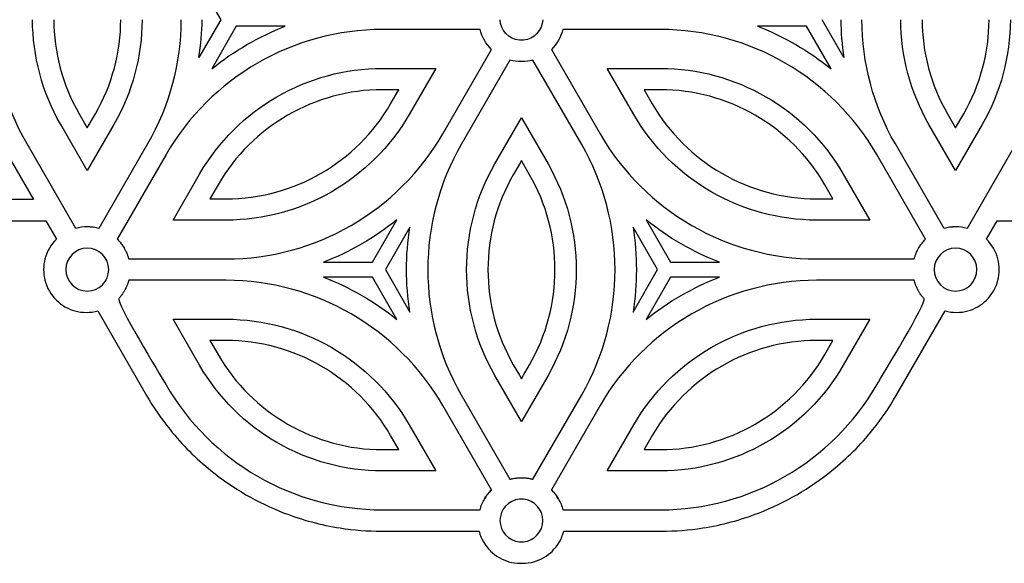
# Model space of a CAD drawing. Extents: x 1 to 739, y 0 to 246.
# Drawn here: x 256 to 479, y 0 to 123 of the extents above; entities that cross this region are included whole.
import ezdxf

# ---------------------------------------------------------------- set-up
doc = ezdxf.new("R2010")
doc.units = 0
doc.layers.add('ink_ext_XXXXXX', color=7, linetype='CONTINUOUS')

msp = doc.modelspace()

# ---------------------------------------------------------------- linework, layer by layer
at = {"layer": 'ink_ext_XXXXXX', "color": 7}
for points in [[(296.815993, 131.872004), (301.741992, 123.341004), (296.815993, 114.806005)], [(442.824989, 114.806005), (437.897989, 123.341004)], [(316.358992, 121.842004), (305.280992, 121.842004), (299.743993, 112.255005)], [(360.444991, 121.122004), (338.371992, 121.122004)], [(401.26699, 121.122004), (379.193991, 121.122004)], [(439.896989, 112.255005), (434.357989, 121.842004), (423.279989, 121.842004)], [(369.355991, 118.711005), (369.355991, 118.709005)], [(370.030991, 118.694005), (369.969991, 118.691005), (369.930991, 118.689005), (369.821991, 118.689005), (369.815991, 118.689005), (369.705991, 118.689005), (369.669991, 118.691005), (369.607991, 118.694005)], [(370.282991, 118.709005), (370.282991, 118.711005)], [(352.001991, 97.509405), (363.043991, 116.630005)], [(376.594991, 116.630005), (387.63799, 97.509405)], [(367.224991, 114.216005), (356.185991, 95.093805)], [(369.890991, 113.859005), (369.882991, 113.859005), (369.874991, 113.859005), (369.868991, 113.859005), (369.865991, 113.859005), (369.860991, 113.859005), (369.852991, 113.859005), (369.844991, 113.859005), (369.840991, 113.859005), (369.830991, 113.859005), (369.824991, 113.859005), (369.821991, 113.859005), (369.815991, 113.859005), (369.813991, 113.859005), (369.808991, 113.859005), (369.799991, 113.859005), (369.793991, 113.859005), (369.783991, 113.859005), (369.777991, 113.859005), (369.774991, 113.859005), (369.771991, 113.859005), (369.763991, 113.859005), (369.755991, 113.859005), (369.747991, 113.859005)], [(383.45299, 95.093805), (372.413991, 114.216005)], [(338.371992, 112.334005), (350.415991, 112.334005), (344.391991, 101.902005)], [(395.24699, 101.902005), (389.22199, 112.334005), (401.26699, 112.334005)], [(342.049991, 107.506005), (338.371992, 107.506005)], [(340.210991, 104.316005), (342.049991, 107.506005)], [(401.26699, 107.506005), (397.58799, 107.506005), (399.42799, 104.316005)], [(269.710993, 102.053005), (271.549993, 98.862505), (273.390993, 102.053005)], [(363.794991, 90.701605), (369.815991, 101.136005), (369.819991, 101.131005), (369.821991, 101.136005), (375.843991, 90.701605)], [(466.249988, 102.053005), (468.087988, 98.862505), (469.927988, 102.053005)], [(277.571993, 99.639105), (271.549993, 89.204705), (265.529993, 99.639105)], [(474.110988, 99.639105), (468.087988, 89.204705), (462.065988, 99.639105)], [(268.955993, 76.123406), (257.918994, 95.235905)], [(285.180993, 95.235905), (274.143993, 76.123406), (274.122993, 76.123406)], [(465.515988, 76.123406), (465.496988, 76.123406), (454.455989, 95.235905)], [(481.719988, 95.235905), (470.680988, 76.123406)], [(253.518994, 92.821905), (259.377994, 82.673405), (81.187498, 82.673405)], [(289.362993, 92.821905), (278.321993, 73.701606), (278.324993, 73.701606), (278.349993, 73.673406)], [(371.662991, 88.285905), (370.282991, 90.676605), (370.282991, 90.668805), (369.819991, 91.471905), (369.355991, 90.668805), (369.355991, 90.676605), (367.977991, 88.285905)], [(461.288988, 73.673406), (461.313988, 73.701606), (461.315988, 73.701606), (450.274989, 92.821905)], [(302.996992, 78.003106), (290.951993, 78.003106), (296.974993, 88.429705)], [(442.663989, 88.429705), (448.687989, 78.003106), (436.641989, 78.003106)], [(301.155992, 86.014105), (299.315993, 82.832805), (302.996992, 82.832805)], [(436.641989, 82.832805), (440.321989, 82.832805), (438.482989, 86.014105)], [(76.476598, 80.259405), (76.476598, 77.843806), (262.165993, 77.843806), (264.558993, 73.701606)], [(475.079988, 73.701606), (477.471988, 77.843806), (663.162983, 77.843806), (663.162983, 80.259405)], [(325.007992, 68.487506), (336.085992, 68.487506), (341.622991, 78.084406)], [(398.01599, 78.084406), (403.55299, 68.487506)], [(271.560993, 76.481306), (271.547993, 76.481306), (271.547993, 76.481306), (271.546993, 76.481306)], [(344.552991, 76.392206), (339.012992, 66.804706)], [(395.08799, 57.207806), (400.62699, 66.804706), (395.08799, 76.392206)], [(468.091988, 76.481306), (468.090988, 76.481306), (468.090988, 76.481306), (468.079988, 76.481306)], [(280.921993, 69.218806), (302.996992, 69.218806)], [(436.641989, 69.218806), (458.716989, 69.218806)], [(403.55299, 68.487506), (414.63099, 68.487506)], [(341.622991, 55.523406), (336.085992, 65.110906), (325.007992, 65.110906)], [(339.012992, 66.804706), (344.552991, 57.207806)], [(403.55299, 65.110906), (398.01599, 55.523406)], [(414.63099, 65.110906), (403.55299, 65.110906)], [(302.996992, 64.389106), (280.921993, 64.389106)], [(458.716989, 64.389106), (436.641989, 64.389106)], [(273.924993, 57.484406), (284.965993, 38.362507)], [(454.672989, 38.362507), (465.712988, 57.484406)], [(296.974993, 45.170306), (290.951993, 55.595306), (302.996992, 55.595306)], [(436.641989, 55.595306), (448.687989, 55.595306), (442.663989, 45.170306)], [(302.996992, 50.775006), (299.315993, 50.775006), (301.155992, 47.584406)], [(438.482989, 47.584406), (440.321989, 50.775006), (436.641989, 50.775006)], [(367.977991, 45.312506), (369.355991, 42.929706), (369.355991, 42.939106), (369.819991, 42.135906), (370.282991, 42.939106), (370.282991, 42.929706), (371.662991, 45.312506)], [(369.815991, 32.471907), (363.794991, 42.898406)], [(375.843991, 42.898406), (369.821991, 32.471907), (369.819991, 32.478107), (369.815991, 32.471907)], [(356.185991, 38.504707), (367.221991, 19.392207)], [(372.415991, 19.392207), (383.45299, 38.504707)], [(363.040991, 16.970307), (363.040991, 16.970307), (352.001991, 36.090607)], [(387.63799, 36.090607), (376.596991, 16.970307), (376.596991, 16.970307)], [(344.391991, 31.698407), (350.415991, 21.271907), (338.371992, 21.271907)], [(401.26699, 21.271907), (389.22199, 21.271907), (395.24699, 31.698407)], [(342.049991, 26.093807), (340.210991, 29.282807)], [(399.42799, 29.282807), (397.58799, 26.093807), (401.26699, 26.093807)], [(338.371992, 26.093807), (342.049991, 26.093807)], [(369.805991, 19.748407), (369.812991, 19.748407), (369.815991, 19.748407), (369.824991, 19.748407), (369.827991, 19.748407), (369.830991, 19.748407)], [(369.355991, 14.887507), (369.355991, 14.889107)], [(369.918991, 14.909407), (369.827991, 14.910907), (369.827991, 14.910907), (369.826991, 14.910907), (369.819991, 14.910907), (369.818991, 14.910907), (369.812991, 14.910907), (369.812991, 14.910907), (369.810991, 14.910907), (369.719991, 14.909407)], [(370.282991, 14.889107), (370.282991, 14.887507)], [(378.202991, 14.903107), (378.204991, 14.903107)], [(338.371992, 12.478107), (360.440991, 12.478107)], [(379.199991, 12.478107), (401.26699, 12.478107)], [(338.154992, 7.650007), (360.221991, 7.650007)], [(379.415991, 7.650007), (401.48599, 7.650007)], [(369.355991, 5.237507), (369.355991, 5.240637)], [(369.719991, 5.217197), (369.810991, 5.217197), (369.812991, 5.217197), (369.812991, 5.217197), (369.818991, 5.217197), (369.819991, 5.217197), (369.826991, 5.217197), (369.827991, 5.217197), (369.827991, 5.217197), (369.918991, 5.217197)], [(370.282991, 5.240637), (370.282991, 5.237507)], [(362.824991, 3.168757), (362.824991, 3.157817)], [(376.815991, 3.157817), (376.815991, 3.168757)]]:
    msp.add_lwpolyline(points, dxfattribs=at)
for points in [[(401.26699, 107.506005)], [(395.24699, 101.902005)], [(277.571993, 99.639105)], [(280.921993, 69.218806)], [(325.007992, 68.487506)], [(463.243988, 66.804706)], [(271.546993, 61.956306)], [(278.696993, 60.290606)], [(387.63799, 36.090607)], [(399.42799, 29.282807)], [(361.435991, 14.903107)], [(361.438991, 14.910907)], [(378.199991, 14.910907)], [(364.965991, 10.064107)]]:
    msp.add_lwpolyline(points, close=True, dxfattribs=at)
for points in [[(257.918994, 95.235905), (252.915994, 103.903005), (250.397994, 113.613005), (250.362994, 123.330004)], [(265.529993, 99.639105), (261.305993, 106.950005), (259.179994, 115.141005), (259.146994, 123.341004)], [(263.971993, 123.341004), (264.005993, 115.975005), (265.919993, 108.619005), (269.710993, 102.053005)], [(273.390993, 102.053005), (277.180993, 108.619005), (279.093993, 115.975005), (279.126993, 123.341004)], [(283.954993, 123.341004), (283.921993, 115.141005), (281.794993, 106.950005), (277.571993, 99.639105)], [(292.737993, 123.341004), (292.704993, 113.619005), (290.185993, 103.906005), (285.180993, 95.235905)], [(296.815993, 114.806005), (297.258993, 117.631005), (297.505993, 120.484004), (297.555993, 123.341004)], [(369.355991, 118.709005), (366.962991, 118.938005), (365.069991, 120.911004), (364.974991, 123.341004)], [(374.665991, 123.341004), (374.568991, 120.911004), (372.674991, 118.938005), (370.282991, 118.709005)], [(442.083989, 123.341004), (442.132989, 120.484004), (442.377989, 117.631005), (442.824989, 114.806005)], [(454.455989, 95.235905), (449.452989, 103.906005), (446.935989, 113.619005), (446.902989, 123.341004)], [(462.065988, 99.639105), (457.843989, 106.950005), (455.718989, 115.141005), (455.683989, 123.341004)], [(460.512988, 123.341004), (460.544988, 115.975005), (462.455988, 108.619005), (466.249988, 102.053005)], [(469.927988, 102.053005), (473.719988, 108.619005), (475.632988, 115.975005), (475.665988, 123.341004)], [(480.491988, 123.341004), (480.458988, 115.141005), (478.330988, 106.950005), (474.110988, 99.639105)], [(338.371992, 121.122004), (318.218992, 121.122004), (299.440993, 110.278005), (289.362993, 92.821905)], [(299.743993, 112.255005), (304.746992, 116.291005), (310.357992, 119.534005), (316.358992, 121.842004)], [(363.043991, 116.630005), (361.805991, 117.850005), (360.890991, 119.392005), (360.444991, 121.122004)], [(379.193991, 121.122004), (378.747991, 119.392005), (377.830991, 117.850005), (376.594991, 116.630005)], [(450.274989, 92.821905), (440.199989, 110.278005), (421.419989, 121.122004), (401.26699, 121.122004)], [(423.279989, 121.842004), (429.280989, 119.534005), (434.891989, 116.291005), (439.896989, 112.255005)], [(369.607991, 118.694005), (369.522991, 118.697005), (369.438991, 118.703005), (369.355991, 118.711005)], [(370.282991, 118.711005), (370.199991, 118.703005), (370.115991, 118.697005), (370.030991, 118.694005)], [(369.747991, 113.859005), (368.874991, 113.866005), (368.029991, 113.989005), (367.224991, 114.216005)], [(372.413991, 114.216005), (371.608991, 113.989005), (370.763991, 113.866005), (369.890991, 113.859005)], [(296.974993, 88.429705), (305.483992, 103.175005), (321.349992, 112.334005), (338.371992, 112.334005)], [(401.26699, 112.334005), (418.29099, 112.334005), (434.154989, 103.175005), (442.663989, 88.429705)], [(338.371992, 107.506005), (323.068992, 107.506005), (308.808992, 99.271905), (301.155992, 86.014105)], [(438.482989, 86.014105), (430.830989, 99.271905), (416.56999, 107.506005), (401.26699, 107.506005)], [(302.996992, 82.832805), (318.297992, 82.832805), (332.560992, 91.065605), (340.210991, 104.316005)], [(399.42799, 104.316005), (407.07999, 91.065605), (421.340989, 82.832805), (436.641989, 82.832805)], [(344.391991, 101.902005), (335.882992, 87.164105), (320.018992, 78.003106), (302.996992, 78.003106)], [(436.641989, 78.003106), (419.62199, 78.003106), (403.75599, 87.164105), (395.24699, 101.902005)], [(302.996992, 69.218806), (323.147992, 69.218806), (341.927991, 80.053105), (352.001991, 97.509405)], [(387.63799, 97.509405), (397.71299, 80.053105), (416.49199, 69.218806), (436.641989, 69.218806)], [(356.185991, 95.093805), (346.108991, 77.639106), (346.108991, 55.959406), (356.185991, 38.504707)], [(383.45299, 38.504707), (393.52999, 55.959406), (393.52999, 77.639106), (383.45299, 95.093805)], [(363.794991, 42.898406), (355.282991, 57.643806), (355.282991, 75.954706), (363.794991, 90.701605)], [(375.843991, 90.701605), (384.35599, 75.954706), (384.35599, 57.643806), (375.843991, 42.898406)], [(367.977991, 88.285905), (360.326991, 75.037506), (360.326991, 58.571906), (367.977991, 45.312506)], [(371.662991, 45.312506), (379.312991, 58.571906), (379.312991, 75.037506), (371.662991, 88.285905)], [(341.622991, 78.084406), (336.621992, 74.039106), (331.008992, 70.804706), (325.007992, 68.487506)], [(414.63099, 68.487506), (408.62799, 70.804706), (403.01699, 74.039106), (398.01599, 78.084406)], [(271.546993, 76.481306), (270.649993, 76.481306), (269.780993, 76.356306), (268.955993, 76.123406)], [(272.154993, 76.454706), (271.955993, 76.471906), (271.758993, 76.481306), (271.560993, 76.481306)], [(272.313993, 76.445306), (272.262993, 76.445306), (272.208993, 76.454706), (272.154993, 76.454706)], [(272.802993, 76.392206), (272.640993, 76.418806), (272.477993, 76.428106), (272.313993, 76.445306)], [(272.908993, 76.382806), (272.874993, 76.382806), (272.837993, 76.392206), (272.802993, 76.392206)], [(274.122993, 76.123406), (273.727993, 76.240606), (273.324993, 76.320306), (272.908993, 76.382806)], [(344.552991, 57.207806), (343.552991, 63.560906), (343.552991, 70.037506), (344.552991, 76.392206)], [(395.08799, 76.392206), (396.08599, 70.037506), (396.08599, 63.560906), (395.08799, 57.207806)], [(466.727988, 76.382806), (466.315988, 76.320306), (465.908988, 76.240606), (465.515988, 76.123406)], [(466.835988, 76.392206), (466.799988, 76.392206), (466.763988, 76.382806), (466.727988, 76.382806)], [(467.324988, 76.445306), (467.158988, 76.428106), (466.997988, 76.418806), (466.835988, 76.392206)], [(467.483988, 76.454706), (467.430988, 76.454706), (467.376988, 76.445306), (467.324988, 76.445306)], [(468.079988, 76.481306), (467.880988, 76.481306), (467.680988, 76.471906), (467.483988, 76.454706)], [(470.680988, 76.123406), (469.857988, 76.356306), (468.990988, 76.481306), (468.091988, 76.481306)], [(264.558993, 73.701606), (263.319993, 72.489106), (262.405993, 70.946906), (261.958993, 69.218806)], [(278.349993, 73.673406), (278.483993, 73.540606), (278.615993, 73.406306), (278.743993, 73.264106)], [(460.893988, 73.264106), (461.022988, 73.406306), (461.154988, 73.540606), (461.288988, 73.673406)], [(477.679988, 69.218806), (477.233988, 70.946906), (476.318988, 72.489106), (475.079988, 73.701606)], [(271.546993, 71.651606), (268.874993, 71.651606), (266.699993, 69.478106), (266.699993, 66.804706)], [(276.393993, 66.804706), (276.393993, 69.478106), (274.219993, 71.651606), (271.546993, 71.651606)], [(278.743993, 73.264106), (278.774993, 73.228106), (278.805993, 73.192206), (278.840993, 73.148406)], [(278.840993, 73.148406), (278.935993, 73.040606), (279.029993, 72.925006), (279.118993, 72.818806)], [(279.118993, 72.818806), (279.158993, 72.764106), (279.199993, 72.720306), (279.237993, 72.667206)], [(279.237993, 72.667206), (279.337993, 72.532806), (279.433993, 72.409406), (279.524993, 72.267206)], [(279.524993, 72.267206), (279.558993, 72.221906), (279.591993, 72.168806), (279.624993, 72.123406)], [(279.624993, 72.123406), (279.705993, 71.998406), (279.788993, 71.865606), (279.865993, 71.740606)], [(279.865993, 71.740606), (279.905993, 71.668806), (279.944993, 71.596906), (279.983993, 71.534406)], [(279.983993, 71.534406), (280.040993, 71.428106), (280.094993, 71.331306), (280.147993, 71.223406)], [(459.490989, 71.223406), (459.543989, 71.331306), (459.596989, 71.428106), (459.654989, 71.534406)], [(459.654989, 71.534406), (459.693989, 71.596906), (459.732989, 71.668806), (459.772989, 71.740606)], [(459.772989, 71.740606), (459.851989, 71.865606), (459.930989, 71.998406), (460.015988, 72.123406)], [(460.015988, 72.123406), (460.046988, 72.168806), (460.079988, 72.221906), (460.112988, 72.267206)], [(460.112988, 72.267206), (460.204988, 72.409406), (460.302988, 72.532806), (460.402988, 72.667206)], [(460.402988, 72.667206), (460.438988, 72.720306), (460.480988, 72.764106), (460.518988, 72.818806)], [(460.518988, 72.818806), (460.608988, 72.925006), (460.702988, 73.040606), (460.799988, 73.148406)], [(460.799988, 73.148406), (460.830988, 73.192206), (460.862988, 73.228106), (460.893988, 73.264106)], [(468.091988, 71.651606), (465.418988, 71.651606), (463.243988, 69.478106), (463.243988, 66.804706)], [(472.938988, 66.804706), (472.938988, 69.478106), (470.763988, 71.651606), (468.091988, 71.651606)], [(261.958993, 69.218806), (261.758993, 68.443806), (261.654993, 67.632806), (261.654993, 66.804706)], [(280.147993, 71.223406), (280.185993, 71.153106), (280.224993, 71.081306), (280.258993, 71.009406)], [(280.258993, 71.009406), (280.333993, 70.857806), (280.404993, 70.706306), (280.469993, 70.545306)], [(280.469993, 70.545306), (280.505993, 70.467206), (280.537993, 70.376606), (280.569993, 70.296906)], [(280.569993, 70.296906), (280.605993, 70.200006), (280.640993, 70.109406), (280.672993, 70.012506)], [(280.672993, 70.012506), (280.705993, 69.923406), (280.737993, 69.825006), (280.766993, 69.735906)], [(280.766993, 69.735906), (280.799993, 69.637506), (280.827993, 69.529706), (280.857993, 69.432806)], [(280.857993, 69.432806), (280.877993, 69.360906), (280.902993, 69.290606), (280.921993, 69.218806)], [(458.716989, 69.218806), (458.735989, 69.290606), (458.758989, 69.360906), (458.780989, 69.432806)], [(458.780989, 69.432806), (458.810989, 69.529706), (458.837989, 69.637506), (458.871989, 69.735906)], [(458.871989, 69.735906), (458.899989, 69.825006), (458.930989, 69.923406), (458.965989, 70.012506)], [(458.965989, 70.012506), (458.997989, 70.109406), (459.032989, 70.200006), (459.069989, 70.296906)], [(459.069989, 70.296906), (459.102989, 70.376606), (459.132989, 70.467206), (459.169989, 70.545306)], [(459.169989, 70.545306), (459.235989, 70.706306), (459.305989, 70.857806), (459.377989, 71.009406)], [(459.377989, 71.009406), (459.415989, 71.081306), (459.452989, 71.153106), (459.490989, 71.223406)], [(477.983988, 66.804706), (477.983988, 67.632806), (477.877988, 68.443806), (477.679988, 69.218806)], [(261.654993, 66.804706), (261.654993, 65.967206), (261.758993, 65.154706), (261.958993, 64.389106)], [(266.699993, 66.804706), (266.699993, 64.131306), (268.874993, 61.956306), (271.546993, 61.956306)], [(271.546993, 61.956306), (274.219993, 61.956306), (276.393993, 64.131306), (276.393993, 66.804706)], [(325.007992, 65.110906), (331.008992, 62.795306), (336.621992, 59.560906), (341.622991, 55.523406)], [(398.01599, 55.523406), (403.01699, 59.560906), (408.62799, 62.795306), (414.63099, 65.110906)], [(463.243988, 66.804706), (463.243988, 64.131306), (465.418988, 61.956306), (468.091988, 61.956306)], [(468.091988, 61.956306), (470.763988, 61.956306), (472.938988, 64.131306), (472.938988, 66.804706)], [(477.679988, 64.389106), (477.877988, 65.154706), (477.983988, 65.967206), (477.983988, 66.804706)], [(261.958993, 64.389106), (262.405993, 62.653106), (263.319993, 61.110906), (264.558993, 59.898406)], [(280.340993, 62.767206), (280.268993, 62.615606), (280.194993, 62.465606), (280.115993, 62.314106)], [(280.454993, 63.026606), (280.419993, 62.937506), (280.377993, 62.857806), (280.340993, 62.767206)], [(280.574993, 63.320306), (280.533993, 63.221906), (280.497993, 63.123406), (280.454993, 63.026606)], [(280.662993, 63.551606), (280.632993, 63.481306), (280.605993, 63.400006), (280.574993, 63.320306)], [(280.766993, 63.862506), (280.733993, 63.756306), (280.696993, 63.659406), (280.662993, 63.551606)], [(280.843993, 64.121906), (280.818993, 64.032806), (280.794993, 63.943806), (280.766993, 63.862506)], [(280.921993, 64.389106), (280.897993, 64.300006), (280.868993, 64.210906), (280.843993, 64.121906)], [(352.001991, 36.090607), (341.927991, 53.545306), (323.147992, 64.389106), (302.996992, 64.389106)], [(436.641989, 64.389106), (416.49099, 64.389106), (397.71299, 53.545306), (387.63799, 36.090607)], [(458.794989, 64.121906), (458.768989, 64.210906), (458.740989, 64.300006), (458.716989, 64.389106)], [(458.872989, 63.862506), (458.844989, 63.943806), (458.819989, 64.032806), (458.794989, 64.121906)], [(458.977989, 63.551606), (458.940989, 63.659406), (458.905989, 63.756306), (458.872989, 63.862506)], [(459.063989, 63.320306), (459.033989, 63.400006), (459.005989, 63.481306), (458.977989, 63.551606)], [(459.183989, 63.026606), (459.141989, 63.123406), (459.102989, 63.221906), (459.063989, 63.320306)], [(459.297989, 62.767206), (459.258989, 62.857806), (459.219989, 62.937506), (459.183989, 63.026606)], [(459.522989, 62.314106), (459.444989, 62.465606), (459.368989, 62.615606), (459.297989, 62.767206)], [(475.079988, 59.898406), (476.318988, 61.110906), (477.233988, 62.653106), (477.679988, 64.389106)], [(278.696993, 60.290606), (277.949993, 59.500006), (288.096993, 42.971906), (289.362993, 40.778106)], [(278.872993, 60.485906), (278.813993, 60.425006), (278.755993, 60.353106), (278.696993, 60.290606)], [(279.069993, 60.728106), (279.005993, 60.646906), (278.938993, 60.567206), (278.872993, 60.485906)], [(279.237993, 60.940606), (279.183993, 60.870306), (279.126993, 60.798406), (279.069993, 60.728106)], [(279.530993, 61.342206), (279.437993, 61.200006), (279.340993, 61.065606), (279.237993, 60.940606)], [(279.687993, 61.582806), (279.637993, 61.501606), (279.585993, 61.423406), (279.530993, 61.342206)], [(279.835993, 61.814106), (279.787993, 61.734406), (279.737993, 61.654706), (279.687993, 61.582806)], [(279.990993, 62.081306), (279.938993, 61.993806), (279.888993, 61.903106), (279.835993, 61.814106)], [(280.115993, 62.314106), (280.074993, 62.232806), (280.032993, 62.153106), (279.990993, 62.081306)], [(450.274989, 40.778106), (451.543989, 42.971906), (461.688988, 59.500006), (460.943988, 60.290606)], [(459.649989, 62.081306), (459.607989, 62.153106), (459.565989, 62.232806), (459.522989, 62.314106)], [(459.804989, 61.814106), (459.751989, 61.903106), (459.699989, 61.993806), (459.649989, 62.081306)], [(459.952989, 61.582806), (459.902989, 61.654706), (459.851989, 61.734406), (459.804989, 61.814106)], [(460.107988, 61.342206), (460.054988, 61.423406), (460.002988, 61.501606), (459.952989, 61.582806)], [(460.399988, 60.940606), (460.299988, 61.065606), (460.201988, 61.200006), (460.107988, 61.342206)], [(460.568988, 60.728106), (460.512988, 60.798406), (460.454988, 60.870306), (460.399988, 60.940606)], [(460.766988, 60.485906), (460.699988, 60.567206), (460.632988, 60.646906), (460.568988, 60.728106)], [(460.943988, 60.290606), (460.882988, 60.353106), (460.824988, 60.425006), (460.766988, 60.485906)], [(264.558993, 59.898406), (265.710993, 58.767206), (267.141993, 57.920306), (268.740993, 57.484406)], [(470.899988, 57.484406), (472.496988, 57.920306), (473.927988, 58.767206), (475.079988, 59.898406)], [(268.740993, 57.484406), (269.563993, 57.251606), (270.433993, 57.128106), (271.329993, 57.128106)], [(271.329993, 57.128106), (272.230993, 57.128106), (273.099993, 57.251606), (273.924993, 57.484406)], [(465.712988, 57.484406), (466.538988, 57.251606), (467.408988, 57.128106), (468.308988, 57.128106)], [(468.308988, 57.128106), (469.205988, 57.128106), (470.074988, 57.251606), (470.899988, 57.484406)], [(302.996992, 55.595306), (320.018992, 55.595306), (335.882992, 46.443806), (344.391991, 31.698407)], [(395.24699, 31.698407), (403.75599, 46.443806), (419.62199, 55.595306), (436.641989, 55.595306)], [(340.210991, 29.282807), (332.560992, 42.532806), (318.297992, 50.775006), (302.996992, 50.775006)], [(436.641989, 50.775006), (421.340989, 50.775006), (407.07999, 42.532806), (399.42799, 29.282807)], [(301.155992, 47.584406), (308.808992, 34.326607), (323.068992, 26.093807), (338.371992, 26.093807)], [(401.26699, 26.093807), (416.56999, 26.093807), (430.830989, 34.326607), (438.482989, 47.584406)], [(338.371992, 21.271907), (321.349992, 21.271907), (305.483992, 30.423407), (296.974993, 45.170306)], [(442.663989, 45.170306), (434.154989, 30.423407), (418.29099, 21.271907), (401.26699, 21.271907)], [(289.362993, 40.778106), (299.440993, 23.321907), (318.218992, 12.487507), (338.371992, 12.478107)], [(401.26699, 12.478107), (421.419989, 12.487507), (440.199989, 23.321907), (450.274989, 40.778106)], [(284.965993, 38.362507), (286.544993, 35.628107), (288.321993, 33.043807), (290.272993, 30.620307)], [(449.366989, 30.620307), (451.315989, 33.043807), (453.094989, 35.628107), (454.672989, 38.362507)], [(290.272993, 30.620307), (293.032993, 27.189107), (296.138993, 24.089107), (299.524993, 21.353107)], [(440.112989, 21.353107), (443.499989, 24.089107), (446.607989, 27.189107), (449.366989, 30.620307)], [(299.524993, 21.353107), (304.529992, 17.307807), (310.140992, 14.073407), (316.141992, 11.756307)], [(423.497989, 11.756307), (429.499989, 14.073407), (435.110989, 17.307807), (440.112989, 21.353107)], [(367.221991, 19.392207), (367.449991, 19.454707), (367.677991, 19.509407), (367.907991, 19.553107)], [(367.907991, 19.553107), (367.933991, 19.553107), (367.958991, 19.562507), (367.982991, 19.562507)], [(367.982991, 19.562507), (368.154991, 19.596907), (368.324991, 19.634407), (368.497991, 19.651607)], [(368.497991, 19.651607), (368.508991, 19.659407), (368.521991, 19.659407), (368.532991, 19.659407)], [(368.532991, 19.659407), (368.547991, 19.659407), (368.563991, 19.660907), (368.579991, 19.662507)], [(368.569991, 19.659407), (368.579991, 19.662507), (368.591991, 19.662507), (368.601991, 19.664107)], [(368.579991, 19.662507), (368.576991, 19.662507), (368.574991, 19.660907), (368.569991, 19.659407)], [(368.601991, 19.664107), (368.626991, 19.667207), (368.652991, 19.668807), (368.677991, 19.668807)], [(368.633991, 19.668807), (369.021991, 19.717207), (369.412991, 19.748407), (369.805991, 19.748407)], [(368.677991, 19.668807), (368.663991, 19.668807), (368.649991, 19.668807), (368.633991, 19.668807)], [(369.830991, 19.748407), (370.226991, 19.748407), (370.616991, 19.717207), (371.002991, 19.668807)], [(371.002991, 19.668807), (370.990991, 19.668807), (370.974991, 19.668807), (370.960991, 19.668807)], [(370.960991, 19.668807), (370.985991, 19.668807), (371.012991, 19.667207), (371.037991, 19.664107)], [(371.037991, 19.664107), (371.046991, 19.662507), (371.058991, 19.662507), (371.068991, 19.659407)], [(371.068991, 19.659407), (371.065991, 19.660907), (371.062991, 19.662507), (371.058991, 19.662507)], [(371.058991, 19.662507), (371.071991, 19.660907), (371.085991, 19.659407), (371.099991, 19.659407)], [(371.099991, 19.659407), (371.112991, 19.659407), (371.126991, 19.659407), (371.140991, 19.651607)], [(371.140991, 19.651607), (371.313991, 19.634407), (371.483991, 19.596907), (371.655991, 19.562507)], [(371.655991, 19.562507), (371.680991, 19.562507), (371.704991, 19.553107), (371.730991, 19.553107)], [(371.730991, 19.553107), (371.960991, 19.509407), (372.190991, 19.454707), (372.415991, 19.392207)], [(361.518991, 15.035907), (361.929991, 15.721907), (362.421991, 16.345307), (362.982991, 16.907807)], [(362.652991, 16.568807), (362.774991, 16.701607), (362.899991, 16.835907), (363.029991, 16.960907)], [(362.982991, 16.907807), (362.868991, 16.800007), (362.758991, 16.684407), (362.652991, 16.568807)], [(363.029991, 16.960907), (363.032991, 16.960907), (363.037991, 16.970307), (363.040991, 16.970307)], [(376.596991, 16.970307), (376.601991, 16.970307), (376.605991, 16.960907), (376.608991, 16.960907)], [(376.608991, 16.960907), (376.737991, 16.835907), (376.862991, 16.701607), (376.985991, 16.568807)], [(376.985991, 16.568807), (376.880991, 16.684407), (376.768991, 16.800007), (376.655991, 16.907807)], [(376.655991, 16.907807), (377.216991, 16.345307), (377.708991, 15.721907), (378.118991, 15.035907)], [(360.440991, 12.478107), (360.662991, 13.340607), (360.999991, 14.157807), (361.435991, 14.904707)], [(361.435991, 14.903107), (361.435991, 14.904707), (361.437991, 14.906307), (361.437991, 14.907807)], [(361.435991, 14.904707), (361.435991, 14.903107), (361.435991, 14.903107), (361.435991, 14.903107)], [(361.437991, 14.907807), (361.437991, 14.907807), (361.438991, 14.909407), (361.438991, 14.910907)], [(361.438991, 14.910907), (361.462991, 14.954707), (361.487991, 14.990607), (361.512991, 15.026607)], [(361.512991, 15.026607), (361.599991, 15.170307), (361.687991, 15.321907), (361.780991, 15.464107)], [(361.780991, 15.464107), (361.688991, 15.321907), (361.602991, 15.178107), (361.518991, 15.035907)], [(369.355991, 14.889107), (366.896991, 14.659407), (364.965991, 12.582807), (364.965991, 10.064107)], [(369.719991, 14.909407), (369.596991, 14.907807), (369.476991, 14.900007), (369.355991, 14.887507)], [(370.282991, 14.887507), (370.162991, 14.900007), (370.040991, 14.907807), (369.918991, 14.909407)], [(374.672991, 10.064107), (374.672991, 12.582807), (372.741991, 14.659407), (370.282991, 14.889107)], [(378.118991, 15.035907), (378.033991, 15.178107), (377.949991, 15.321907), (377.857991, 15.464107)], [(377.857991, 15.464107), (377.951991, 15.321907), (378.040991, 15.170307), (378.126991, 15.026607)], [(378.126991, 15.026607), (378.149991, 14.990607), (378.174991, 14.954707), (378.199991, 14.910907)], [(378.199991, 14.910907), (378.201991, 14.909407), (378.201991, 14.907807), (378.201991, 14.907807)], [(378.201991, 14.907807), (378.202991, 14.906307), (378.202991, 14.904707), (378.202991, 14.903107)], [(378.204991, 14.903107), (378.202991, 14.903107), (378.202991, 14.903107), (378.202991, 14.904707)], [(378.202991, 14.904707), (378.638991, 14.157807), (378.976991, 13.340607), (379.199991, 12.478107)], [(316.141992, 11.756307), (320.202992, 10.189107), (324.440992, 9.056257), (328.790992, 8.379697)], [(410.84699, 8.379697), (415.19699, 9.056257), (419.43599, 10.189107), (423.497989, 11.756307)], [(364.965991, 10.064107), (364.965991, 7.545317), (366.896991, 5.470317), (369.355991, 5.237507)], [(370.282991, 5.237507), (372.741991, 5.470317), (374.672991, 7.545317), (374.672991, 10.064107)], [(328.790992, 8.379697), (331.865992, 7.898447), (334.993992, 7.650007), (338.154992, 7.650007)], [(360.221991, 7.650007), (360.669991, 5.920317), (361.583991, 4.379697), (362.824991, 3.168757)], [(376.815991, 3.168757), (378.054991, 4.379697), (378.968991, 5.920317), (379.415991, 7.650007)], [(401.48599, 7.650007), (404.64399, 7.650007), (407.77299, 7.898447), (410.84699, 8.379697)], [(369.355991, 5.240637), (369.476991, 5.228137), (369.596991, 5.220317), (369.719991, 5.217197)], [(369.918991, 5.217197), (370.040991, 5.220317), (370.162991, 5.228137), (370.282991, 5.240637)], [(362.824991, 3.157817), (363.976991, 2.035947), (365.407991, 1.189067), (367.002991, 0.743757)], [(372.633991, 0.743757), (374.232991, 1.189067), (375.663991, 2.035947), (376.815991, 3.157817)], [(367.002991, 0.743757), (367.827991, 0.512507), (368.696991, 0.387507), (369.594991, 0.387507)], [(369.594991, 0.387507), (369.669991, 0.387507), (369.743991, 0.38907), (369.819991, 0.38907)], [(369.819991, 0.38907), (369.893991, 0.38907), (369.968991, 0.387507), (370.044991, 0.387507)], [(370.044991, 0.387507), (370.940991, 0.387507), (371.810991, 0.512507), (372.633991, 0.743757)]]:
    msp.add_open_spline(points, degree=3, dxfattribs=at)

doc.saveas('drawing.dxf')
